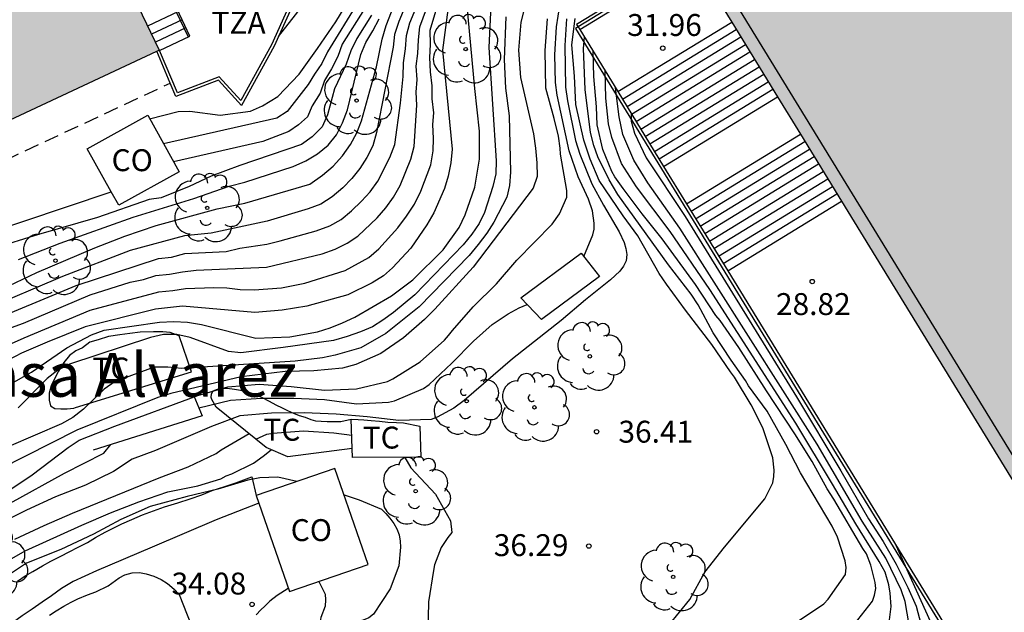
# Model space of a CAD drawing. Units: millimetres. Extents: x 583093 to 583450, y 4796539 to 4796791.
# Drawn here: x 583375 to 583409, y 4796604 to 4796624 of the extents above; entities that cross this region are included whole.
import ezdxf

# ---------------------------------------------------------------- set-up
doc = ezdxf.new("R2010")
doc.units = ezdxf.units.MM
doc.linetypes.add('TRAZOS_NORMALES', pattern=[0.75, 0.5, -0.25])
for name, color, linetype in [('020104', 34, 'Continuous'), ('020204', 9, 'Continuous'), ('020308', 9, 'Continuous'), ('060106', 9, 'BARANDILLA'), ('060117', 9, 'Continuous'), ('060128', 7, 'TRAZOS_NORMALES'), ('060141', 9, 'Continuous'), ('070104', 3, 'Continuous'), ('070105', 6, 'Continuous'), ('070108', 9, 'VALLA'), ('080107', 9, 'Continuous'), ('080110', 9, 'Continuous'), ('080121', 9, 'TRAZOS_NORMALES'), ('080301', 9, 'Continuous'), ('080304', 9, 'Continuous'), ('080311', 9, 'Continuous'), ('100202', 3, 'Continuous'), ('100301', 7, 'Continuous'), ('990501', 21, 'Continuous')]:
    doc.layers.add(name, color=color, linetype=linetype)
doc.layers.add('020105', color=24, linetype='Continuous', lineweight=30)
doc.layers.add('080111', color=7, linetype='Continuous', lineweight=30)
doc.styles.add('ARIAL', font='ARIAL.TTF', dxfattribs={"height": 1})
doc.styles.add('ARIALI', font='ARIALI.TTF', dxfattribs={"height": 1})
doc.linetypes.add('BARANDILLA', pattern='A,1,[201,DONOSTI.shx,S=0.1,R=0,X=0,Y=0],1', length=2)
doc.linetypes.add('VALLA', pattern='A,1,[200,DONOSTI.shx,S=0.1,R=0,X=0,Y=0],1', length=2)

# ---------------------------------------------------------------- blocks, each defined once
blk = doc.blocks.new('COTAPU')
blk.add_circle((0, 0), 0.075)
blk = doc.blocks.new('ARBOL')
blk.add_circle((0, 0), 0.0587)
for centre, radius, start, end in [((-0.28, 0.855), 0.3, 359.2878, 173.6078), ((0.097, 0.97), 0.21, 23.1565, 160.4665), ((0.438, 0.881), 0.24, 301.578, 139.328), ((-0.564, 0.381), 0.532, 92.28, 254.58), ((0.656, 0.288), 0.443, 319.8556, 114.7656), ((-0.091, 0.321), 0.12, 119.14, 310.56), ((0.819, -0.249), 0.383, 235.5275, 62.0275), ((-0.556, -0.339), 0.555, 142.64, 266.54), ((-0.039, -0.384), 0.21, 189.64, 323.88), ((0.299, -0.624), 0.532, 224.67, 0.24), ((-0.301, -0.676), 0.45, 213.78, 295.32)]:
    blk.add_arc(centre, radius, start, end)

msp = doc.modelspace()

# ---------------------------------------------------------------- hatches: boundary and pattern name
at = {"layer": '990501'}
for points in [[(583444.176, 4796654.77), (583443.346, 4796654.294), (583442.516, 4796653.818), (583440.686, 4796656.936), (583436.231, 4796654.216), (583431.981, 4796661.116), (583404.953, 4796642.159), (583408.428, 4796636.325), (583403.988, 4796633.483), (583402.523, 4796632.569), (583403.972, 4796630.03), (583400.905, 4796628.153), (583397.838, 4796626.275), (583413.489, 4796600.718), (583415.345, 4796597.548), (583429.76, 4796606.346), (583444.175, 4796615.143)], [(583379.656, 4796623.011), (583378.927, 4796624.529), (583378.199, 4796626.047), (583370.926, 4796622.704), (583370.562, 4796623.34), (583373.271, 4796627.319), (583372.729, 4796627.723), (583372.872, 4796627.992), (583372.708, 4796628.109), (583374.451, 4796630.717), (583374.744, 4796631.167), (583376.547, 4796633.776), (583378.877, 4796637.526), (583378.849, 4796637.674), (583373.971, 4796640.551), (583372.934, 4796638.74), (583371.897, 4796636.93), (583370.068, 4796638.158), (583368.245, 4796639.383), (583367.869, 4796638.808), (583361.559, 4796629.68), (583364.788, 4796627.412), (583368.016, 4796625.144), (583368.009, 4796625.13), (583369.722, 4796623.887), (583369.478, 4796623.752), (583369.235, 4796623.616), (583364.015, 4796621.074), (583365.192, 4796620.109), (583362.874, 4796619.083), (583363.252, 4796618.339), (583363.723, 4796617.412), (583364.416, 4796615.887)]]:
    msp.add_hatch(color=256, dxfattribs=at).paths.add_polyline_path(points)

# ---------------------------------------------------------------- linework, layer by layer
at = {"layer": '020104', "flags": 128}
for points, elevation in [([(583383.743, 4796623.481), (583389.176, 4796630.43)], 45.5), ([(583373.599, 4796613.612), (583376.816, 4796614.946), (583379.635, 4796615.87), (583380.075, 4796615.924), (583380.528, 4796616.047), (583381.945, 4796616.11), (583382.418, 4796616.225), (583383.339, 4796616.365), (583383.791, 4796616.473), (583385.033, 4796616.826), (583385.491, 4796616.993), (583385.886, 4796617.213), (583386.236, 4796617.506), (583386.58, 4796617.833), (583386.875, 4796618.161), (583387.138, 4796618.526), (583387.555, 4796619.333), (583387.718, 4796619.774), (583387.911, 4796621.193), (583388.001, 4796622.112), (583388.013, 4796622.58), (583388.09, 4796623.05), (583388.119, 4796623.506), (583388.233, 4796623.946), (583389.462, 4796626.906)], 41.5), ([(583374.607, 4796613.509), (583375.011, 4796613.656), (583377.296, 4796614.625), (583378.665, 4796615.057), (583379.116, 4796615.149), (583379.545, 4796615.293), (583380.014, 4796615.334), (583380.455, 4796615.419), (583380.923, 4796615.474), (583383.331, 4796615.581), (583385.235, 4796616.031), (583385.677, 4796616.192), (583386.094, 4796616.397), (583386.454, 4796616.634), (583387.113, 4796617.266), (583387.411, 4796617.611), (583387.676, 4796617.979), (583387.904, 4796618.378), (583388.267, 4796619.272), (583388.386, 4796619.704), (583388.473, 4796621.126), (583388.454, 4796621.575), (583388.485, 4796622.009), (583388.449, 4796622.459), (583388.503, 4796622.895), (583388.527, 4796623.358), (583388.577, 4796623.812), (583389.654, 4796626.718)], 41), ([(583392.654, 4796626.372), (583392.028, 4796623.965), (583391.95, 4796623.008), (583392.016, 4796622.077), (583392.464, 4796620.141), (583392.54, 4796619.652), (583392.583, 4796619.155), (583392.594, 4796618.686), (583392.459, 4796618.281), (583390.405, 4796615.58), (583389.092, 4796614.136), (583388.738, 4796613.788), (583388.019, 4796613.161), (583387.245, 4796612.618), (583386.389, 4796612.248), (583385.933, 4796612.12), (583384.945, 4796612.022), (583383.964, 4796612.008), (583382.465, 4796611.822), (583380.056, 4796611.247), (583379.606, 4796611.11), (583376.842, 4796609.988), (583371.529, 4796607.311)], 38), ([(583391.069, 4796626.004), (583390.933, 4796623.103), (583391.194, 4796619.223), (583391.18, 4796618.776), (583391.079, 4796618.334), (583390.79, 4796617.454), (583390.612, 4796617.073), (583390.356, 4796616.704), (583390.058, 4796616.336), (583388.409, 4796614.626), (583387.671, 4796614.02), (583387.315, 4796613.761), (583386.961, 4796613.535), (583386.546, 4796613.358), (583386.086, 4796613.198), (583385.617, 4796613.067), (583383.897, 4796612.824), (583382.451, 4796612.644), (583382.03, 4796612.692), (583380.716, 4796613.172), (583380.257, 4796613.267), (583379.807, 4796613.27), (583379.358, 4796613.171), (583376.591, 4796612.259), (583376.183, 4796612.043), (583375.817, 4796611.767), (583374.827, 4796610.755)], 39), ([(583374.159, 4796612.765), (583375.03, 4796613.152), (583377.289, 4796614.105), (583379.64, 4796614.734), (583380.127, 4796614.776), (583380.56, 4796614.84), (583381.526, 4796614.885), (583381.975, 4796614.863), (583382.433, 4796614.807), (583382.911, 4796614.795), (583383.837, 4796614.871), (583384.635, 4796615.029), (583386.026, 4796615.461), (583386.83, 4796615.906), (583387.168, 4796616.203), (583387.825, 4796616.926), (583388.12, 4796617.321), (583388.392, 4796617.739), (583388.608, 4796618.178), (583388.948, 4796619.085), (583389.028, 4796619.557), (583389.043, 4796619.983), (583389.016, 4796620.46), (583389.06, 4796620.862), (583388.995, 4796621.339), (583389.001, 4796621.79), (583388.943, 4796622.262), (583388.916, 4796622.753), (583388.94, 4796623.197), (583388.929, 4796623.694), (583389.458, 4796625.46)], 40.5), ([(583394.192, 4796615.939), (583394.5, 4796616.681), (583394.539, 4796616.882), (583394.54, 4796617.087), (583394.486, 4796617.502), (583394.343, 4796617.908), (583393.991, 4796618.675), (583393.687, 4796619.562), (583393.272, 4796621.468), (583393.215, 4796621.906), (583393.195, 4796622.85), (583393.249, 4796623.806), (583393.482, 4796625.279)], 37), ([(583388.232, 4796624.901), (583387.863, 4796623.994), (583387.708, 4796623.547), (583387.659, 4796623.115), (583387.091, 4796620.187), (583386.962, 4796619.735), (583386.76, 4796619.336), (583386.522, 4796618.954), (583386.254, 4796618.611), (583385.937, 4796618.29), (583385.578, 4796617.984), (583385.186, 4796617.737), (583384.756, 4796617.571), (583383.347, 4796617.155), (583381.436, 4796616.744), (583380.518, 4796616.653), (583378.66, 4796616.147), (583376.344, 4796615.253), (583370.884, 4796612.93)], 42), ([(583374.494, 4796611.531), (583375.291, 4796611.984), (583376.501, 4796612.81), (583377.345, 4796613.256), (583377.772, 4796613.414), (583379.671, 4796613.696), (583380.152, 4796613.718), (583380.63, 4796613.692), (583381.104, 4796613.608), (583382.961, 4796613.148), (583384.132, 4796613.191), (583385.069, 4796613.356), (583385.507, 4796613.5), (583385.931, 4796613.669), (583386.356, 4796613.866), (583387.605, 4796614.593), (583388.341, 4796615.147), (583389.376, 4796616.175), (583389.923, 4796616.935), (583390.129, 4796617.372), (583390.463, 4796618.314), (583390.623, 4796619.277), (583390.623, 4796620.235), (583390.458, 4796621.695), (583390.183, 4796624.645)], 39.5), ([(583386.453, 4796624.639), (583385.417, 4796622.95), (583385.219, 4796622.557), (583384.97, 4796622.191), (583384.759, 4796621.835), (583384.037, 4796620.909), (583383.68, 4796620.683), (583379.806, 4796619.8)], 44.5), ([(583386.681, 4796624.419), (583385.921, 4796623.214), (583385.767, 4796622.792), (583385.558, 4796622.365), (583385.308, 4796621.974), (583385.168, 4796621.54), (583384.89, 4796621.107), (583384.727, 4796620.726), (583384.429, 4796620.449), (583384.092, 4796620.219), (583383.204, 4796619.877), (583380.148, 4796619.185)], 44), ([(583393.6, 4796624.081), (583393.534, 4796623.172), (583393.557, 4796621.74), (583393.627, 4796621.273), (583393.903, 4796619.909), (583394.055, 4796619.441), (583394.467, 4796618.429), (583394.862, 4796617.698), (583395.397, 4796616.788), (583395.567, 4796616.418), (583395.631, 4796616.217), (583395.664, 4796616.008), (583395.637, 4796615.798), (583395.543, 4796615.607), (583395.426, 4796615.439), (583395.1, 4796615.143), (583394.245, 4796614.454), (583393.415, 4796613.751), (583391.749, 4796612.432), (583390.092, 4796611.009), (583389.738, 4796610.742), (583389.165, 4796610.439), (583388.962, 4796610.361), (583387.852, 4796610.32), (583386.769, 4796610.452), (583385.713, 4796610.536), (583384.618, 4796610.585), (583383.501, 4796610.571), (583382.415, 4796610.487), (583381.448, 4796610.115), (583379.531, 4796609.293), (583378.735, 4796609.003), (583378.089, 4796608.579), (583377.134, 4796608.11), (583376.111, 4796607.705), (583375.11, 4796607.254), (583374.148, 4796606.77)], 36.5), ([(583386.917, 4796624.204), (583386.419, 4796623.406), (583386.22, 4796622.981), (583386.059, 4796622.53), (583385.654, 4796621.68), (583385.418, 4796620.799), (583385.232, 4796620.379), (583384.895, 4796620.043), (583384.53, 4796619.779), (583382.42, 4796619.062), (583381.439, 4796618.693), (583380.68, 4796618.344), (583379.723, 4796617.947), (583379.316, 4796617.896), (583377.545, 4796617.281), (583375.52, 4796616.695), (583374.5, 4796616.373)], 43.5), ([(583391.515, 4796624.151), (583391.463, 4796622.693), (583391.509, 4796621.706), (583391.634, 4796620.764), (583391.677, 4796618.829), (583391.649, 4796618.371), (583391.549, 4796617.977), (583391.105, 4796617.118), (583390.867, 4796616.742), (583390.576, 4796616.351), (583390.264, 4796615.975), (583388.551, 4796614.221), (583387.417, 4796613.306), (583386.553, 4796612.811), (583385.678, 4796612.56), (583385.24, 4796612.47), (583384.306, 4796612.353), (583380.426, 4796612.11), (583379.953, 4796612.148), (583379.484, 4796612.147), (583378.152, 4796611.655), (583377.773, 4796611.398), (583377.063, 4796610.714), (583376.7, 4796610.426), (583376.308, 4796610.209), (583374.509, 4796609.438)], 38.5), ([(583374.841, 4796615.843), (583376.265, 4796616.401), (583378.763, 4796617.286), (583380.844, 4796617.924), (583382.046, 4796618.354), (583382.583, 4796618.482), (583384.244, 4796619.019), (583384.679, 4796619.215), (583385.078, 4796619.462), (583385.439, 4796619.75), (583385.724, 4796620.105), (583385.933, 4796620.523), (583386.096, 4796620.966), (583386.561, 4796622.855), (583386.728, 4796623.276), (583386.963, 4796623.666), (583387.183, 4796624.081)], 43), ([(583397.109, 4796603.329), (583397.813, 4796604.191), (583398.326, 4796605.13), (583399.002, 4796605.986), (583400.387, 4796607.644), (583400.657, 4796608.193), (583400.688, 4796608.408), (583400.697, 4796608.623), (583400.652, 4796609.044), (583400.312, 4796610.068), (583399.911, 4796610.866), (583399.348, 4796611.806), (583399.203, 4796611.996), (583398.572, 4796612.925), (583397.669, 4796614.099), (583397.012, 4796614.994), (583396.77, 4796615.361), (583396.035, 4796616.653), (583395.537, 4796617.335), (583394.717, 4796618.54), (583394.4, 4796619.28), (583394.188, 4796619.929), (583393.917, 4796621.152), (583393.871, 4796622.118), (583393.781, 4796623.19), (583393.887, 4796624.096)], 36), ([(583401.119, 4796603.184), (583402.403, 4796604.041), (583402.553, 4796604.205), (583403.146, 4796605.055), (583403.166, 4796605.289), (583403.13, 4796605.514), (583402.868, 4796606.334), (583402.688, 4796606.707), (583401.601, 4796608.533), (583401.104, 4796609.5), (583400.468, 4796610.641), (583399.829, 4796611.517), (583399.726, 4796611.689), (583399.23, 4796612.39), (583398.617, 4796613.331), (583398.098, 4796614.282), (583397.862, 4796614.647), (583397.085, 4796615.66), (583395.351, 4796618.067), (583395.056, 4796618.565), (583394.673, 4796619.356), (583394.528, 4796619.745), (583394.421, 4796620.186), (583394.233, 4796621.659), (583394.178, 4796623.068), (583394.211, 4796623.453)], 35.5), ([(583404.646, 4796603.497), (583404.702, 4796603.959), (583404.668, 4796604.41), (583404.622, 4796604.699), (583404.506, 4796605.126), (583404.298, 4796605.496), (583403.501, 4796606.785), (583402.704, 4796608.146), (583401.439, 4796610.232), (583398.502, 4796614.809), (583397.141, 4796616.798), (583395.987, 4796618.323), (583395.476, 4796619.13), (583395.144, 4796620.012), (583395.036, 4796620.491), (583394.941, 4796621.369), (583394.92, 4796622.296)], 34.5), ([(583405.326, 4796603.323), (583405.188, 4796604.121), (583405.049, 4796604.525), (583404.529, 4796605.612), (583403.717, 4796606.872), (583402.17, 4796609.51), (583397.478, 4796616.911), (583396.382, 4796618.459), (583395.895, 4796619.24), (583395.519, 4796620.117), (583395.394, 4796620.727), (583395.272, 4796621.721)], 34), ([(583395.814, 4796620.836), (583395.814, 4796620.58), (583395.926, 4796620.166), (583396.325, 4796619.317), (583397.656, 4796617.314), (583401.471, 4796611.136), (583402.983, 4796608.595), (583403.932, 4796606.96), (583404.427, 4796606.18), (583404.876, 4796605.404), (583405.28, 4796604.606), (583405.557, 4796603.971), (583405.724, 4796603.358)], 33.5), ([(583381.011, 4796610.764), (583382.093, 4796611.019), (583383.155, 4796611.084), (583384.26, 4796611.084), (583385.311, 4796611.044), (583386.41, 4796610.901), (583387.508, 4796610.948), (583387.71, 4796611), (583388.706, 4796611.419), (583388.89, 4796611.559), (583389.676, 4796612.283), (583390.412, 4796613.047), (583391.052, 4796613.617), (583391.603, 4796613.973), (583391.97, 4796614.182), (583392.249, 4796614.298)], 37), ([(583374.711, 4796606.258), (583375.721, 4796606.725), (583376.691, 4796607.15), (583379.651, 4796608.363), (583380.651, 4796608.742), (583381.603, 4796609.193), (583381.772, 4796609.315), (583382.73, 4796609.875)], 36), ([(583382.967, 4796609.683), (583383.343, 4796609.852), (583383.543, 4796609.891), (583384.597, 4796609.975), (583385.633, 4796609.901), (583386.244, 4796609.824)], 36), ([(583374.552, 4796607.498), (583376.414, 4796608.52), (583377.756, 4796609.209), (583378.006, 4796609.503)], 37), ([(583374.536, 4796605.549), (583375.073, 4796605.861), (583377.003, 4796606.738), (583377.99, 4796607.167), (583378.954, 4796607.538), (583379.954, 4796607.886), (583380.983, 4796608.083), (583381.76, 4796608.332), (583381.946, 4796608.433), (583382.14, 4796608.499), (583382.882, 4796608.867), (583383.217, 4796609.103), (583383.489, 4796609.323)], 35.5), ([(583388.068, 4796609.063), (583388.263, 4796608.698), (583389.108, 4796607.806), (583389.631, 4796606.883), (583389.672, 4796606.483), (583389.538, 4796606.318), (583389.307, 4796605.979), (583389.081, 4796605.386), (583389.043, 4796605.182), (583388.873, 4796604.111), (583388.851, 4796603.032)], 36), ([(583385.982, 4796607.781), (583386.498, 4796607.604), (583387.26, 4796607.284), (583387.414, 4796607.145), (583387.555, 4796606.985), (583387.682, 4796606.799), (583387.784, 4796606.611), (583387.864, 4796606.407), (583387.904, 4796606.197), (583387.914, 4796605.982), (583387.86, 4796605.345), (583387.557, 4796604.561), (583386.995, 4796603.696), (583386.833, 4796603.569), (583386.638, 4796603.489), (583386.442, 4796603.439)], 35.5), ([(583389.39, 4796585.42), (583390.265, 4796584.885), (583391.224, 4796584.428), (583392.233, 4796584.128), (583393.07, 4796583.977), (583393.712, 4796583.996), (583393.927, 4796584.045), (583394.132, 4796584.112), (583394.547, 4796584.294), (583397.26, 4796587.24), (583397.542, 4796587.632), (583402.099, 4796592.918), (583404.162, 4796595.274), (583404.934, 4796596.491), (583405.152, 4796596.908), (583405.913, 4796598.711), (583406.33, 4796600.151), (583406.411, 4796600.623), (583406.453, 4796601.089), (583406.453, 4796601.559), (583406.4, 4796602.036), (583406.315, 4796602.507), (583406.05, 4796603.436), (583404.873, 4796606.044)], 33), ([(583385.125, 4796604.814), (583385.338, 4796604.381), (583385.349, 4796604.177), (583385.335, 4796603.97), (583385.189, 4796603.578), (583385.154, 4796603.377), (583385.165, 4796603.176), (583385.096, 4796602.356), (583384.979, 4796601.958), (583384.511, 4796600.801), (583384.304, 4796599.982), (583384.299, 4796599.769), (583384.351, 4796598.728), (583384.597, 4796597.691), (583384.823, 4796596.246), (583385.118, 4796595.206), (583385.374, 4796594.61), (583385.537, 4796594.481), (583385.737, 4796594.398), (583385.94, 4796594.378), (583386.141, 4796594.393), (583386.349, 4796594.433), (583386.772, 4796594.462), (583387.508, 4796594.458)], 34.5)]:
    msp.add_lwpolyline(points, dxfattribs=dict(at, elevation=elevation))
at = {"layer": '020105', "flags": 128}
for points, elevation in [([(583389.637, 4796625.182), (583389.351, 4796623.008), (583389.678, 4796619.621), (583389.634, 4796619.152), (583389.55, 4796618.697), (583389.423, 4796618.267), (583389.05, 4796617.432), (583388.818, 4796617.021), (583388.264, 4796616.227), (583387.635, 4796615.549), (583387.327, 4796615.278), (583386.95, 4796615.034), (583386.107, 4796614.629), (583384.704, 4796614.241), (583383.86, 4796614.102), (583382.925, 4796614.029), (583380.455, 4796614.237), (583379.535, 4796614.141), (583377.128, 4796613.53), (583375.822, 4796613.004), (583374.945, 4796612.629), (583374.516, 4796612.399)], 40), ([(583379.328, 4796620.66), (583380.308, 4796620.907), (583380.71, 4796620.922), (583381.746, 4796620.784), (583382.781, 4796620.924), (583383.186, 4796621.097), (583383.718, 4796621.421), (583384.447, 4796622.183), (583385.079, 4796623.067), (583385.703, 4796623.982), (583386.149, 4796624.71)], 45), ([(583374.515, 4796614.935), (583375.473, 4796615.394), (583377.448, 4796616.244), (583378.48, 4796616.638), (583379.551, 4796616.999), (583381.645, 4796617.576), (583382.591, 4796617.764), (583384.808, 4796618.415), (583385.248, 4796618.723), (583385.614, 4796619.041), (583385.931, 4796619.391), (583386.202, 4796619.773), (583386.423, 4796620.18), (583386.575, 4796620.592), (583387.091, 4796622.442), (583387.289, 4796623.387), (583387.424, 4796623.856), (583387.612, 4796624.318)], 42.5), ([(583374.412, 4796607.862), (583375.307, 4796608.468), (583376.545, 4796609.403), (583376.917, 4796609.653), (583378.133, 4796610.13), (583380.982, 4796611.18), (583382.006, 4796611.475), (583383.083, 4796611.569), (583384.176, 4796611.484), (583385.312, 4796611.363), (583386.411, 4796611.408), (583387.465, 4796611.663), (583387.657, 4796611.754), (583388.587, 4796612.336), (583389.415, 4796613.073), (583389.56, 4796613.236), (583389.689, 4796613.412), (583390.403, 4796614.221), (583391.198, 4796615.006), (583391.892, 4796615.819), (583393.11, 4796617.051), (583393.356, 4796617.403), (583393.607, 4796617.978), (583393.602, 4796618.199), (583393.388, 4796619.443), (583393.379, 4796619.649), (583393.323, 4796620.066), (583393.177, 4796620.671), (583392.884, 4796621.705), (583392.863, 4796622.998), (583392.943, 4796624.087)], 37.5), ([(583403.443, 4796603.332), (583404.065, 4796604.141), (583404.135, 4796604.344), (583404.179, 4796604.568), (583404.161, 4796604.776), (583404.011, 4796605.37), (583403.862, 4796605.757), (583403.735, 4796605.941), (583402.742, 4796607.625), (583402.514, 4796607.987), (583401.998, 4796608.923), (583401.413, 4796609.873), (583400.44, 4796611.339), (583399.492, 4796612.82), (583398.859, 4796613.748), (583398.711, 4796613.921), (583398.01, 4796614.984), (583396.874, 4796616.548), (583396.181, 4796617.402), (583395.532, 4796618.265), (583395.246, 4796618.67), (583395.147, 4796618.848), (583394.836, 4796619.609), (583394.647, 4796620.447), (583394.617, 4796621.07), (583394.534, 4796622.11), (583394.509, 4796622.967)], 35), ([(583384.362, 4796608.23), (583383.722, 4796608.379), (583383.1, 4796608.361), (583382.689, 4796608.282), (583381.668, 4796607.971), (583380.608, 4796607.719), (583379.345, 4796607.382), (583378.343, 4796606.931), (583377.412, 4796606.431), (583376.291, 4796605.905), (583375.115, 4796605.441), (583374.221, 4796604.85)], 35)]:
    msp.add_lwpolyline(points, dxfattribs=dict(at, elevation=elevation))
at = {"layer": '060106'}
msp.add_polyline3d([(583379.058, 4796626.773, 48.664), (583380.647, 4796623.464, 46.302)], dxfattribs=at)
at = {"layer": '060117'}
for points in [[(583379.662, 4796622.998, 46.318), (583380.7, 4796623.489, 46.301), (583380.441, 4796624.05, 46.709), (583380.183, 4796624.612, 47.116), (583380.266, 4796624.651, 47.115)], [(583395.353, 4796621.588, 31.96), (583399.248, 4796623.973, 31.96)], [(583396.92, 4796619.029, 30.46), (583400.815, 4796621.414, 30.46)], [(583397.703, 4796617.75, 30.31), (583401.598, 4796620.135, 30.31)], [(583399.114, 4796615.447, 28.96), (583403.008, 4796617.832, 28.96)]]:
    msp.add_polyline3d(points, dxfattribs=at)
at = {"layer": '060128'}
msp.add_polyline3d([(583384.075, 4796604.575, 34.098), (583383.698, 4796604.335, 34.093), (583383.437, 4796604.134, 34.09), (583383.266, 4796603.971, 34.081), (583383.135, 4796603.836, 34.079), (583382.97, 4796603.674, 34.066)], dxfattribs=at)
at = {"layer": '060141'}
for points in [[(583380.312, 4796624.331, 46.912), (583379.261, 4796623.834, 46.93)], [(583380.442, 4796624.05, 46.709), (583379.395, 4796623.555, 46.726)], [(583380.571, 4796623.769, 46.505), (583379.528, 4796623.277, 46.522)], [(583395.51, 4796621.332, 31.81), (583399.405, 4796623.717, 31.81)], [(583395.666, 4796621.076, 31.66), (583399.561, 4796623.461, 31.66)], [(583395.823, 4796620.82, 31.51), (583399.718, 4796623.205, 31.51)], [(583395.979, 4796620.564, 31.36), (583399.875, 4796622.95, 31.36)], [(583396.136, 4796620.308, 31.21), (583400.031, 4796622.694, 31.21)], [(583396.292, 4796620.052, 31.06), (583400.188, 4796622.438, 31.06)], [(583396.449, 4796619.796, 30.91), (583400.345, 4796622.182, 30.91)], [(583396.605, 4796619.54, 30.76), (583400.501, 4796621.926, 30.76)], [(583396.762, 4796619.284, 30.61), (583400.658, 4796621.67, 30.61)], [(583397.858, 4796617.493, 30.16), (583401.755, 4796619.879, 30.16)], [(583398.014, 4796617.237, 30.01), (583401.912, 4796619.623, 30.01)], [(583398.171, 4796616.981, 29.86), (583402.069, 4796619.367, 29.86)], [(583398.327, 4796616.725, 29.71), (583402.225, 4796619.112, 29.71)], [(583398.484, 4796616.469, 29.56), (583402.382, 4796618.855, 29.56)], [(583398.64, 4796616.213, 29.41), (583402.539, 4796618.6, 29.41)], [(583398.797, 4796615.957, 29.26), (583402.695, 4796618.344, 29.26)], [(583398.953, 4796615.701, 29.11), (583402.851, 4796618.088, 29.11)]]:
    msp.add_polyline3d(points, dxfattribs=at)
at = {"layer": '070104'}
for points in [[(583380.337, 4796613.226, 39.068), (583380.034, 4796613.335, 38.95), (583379.777, 4796613.363, 38.966), (583379.467, 4796613.362, 38.964), (583379.009, 4796613.347, 38.977), (583378.65, 4796613.309, 38.976), (583378.31, 4796613.263, 38.974), (583377.923, 4796613.202, 38.974), (583377.564, 4796613.086, 38.974), (583377.286, 4796613.009, 38.974), (583377.036, 4796612.816, 38.974), (583376.798, 4796612.71, 38.973), (583376.586, 4796612.553, 38.966), (583376.395, 4796612.312, 38.945), (583376.21, 4796612.018, 38.917), (583376.081, 4796611.778, 38.876), (583375.959, 4796611.508, 38.823), (583375.896, 4796611.259, 38.785), (583375.889, 4796611.022, 38.745), (583375.939, 4796610.827, 38.715), (583376.08, 4796610.733, 38.686), (583376.286, 4796610.726, 38.668), (583376.509, 4796610.726, 38.67), (583376.73, 4796610.752, 38.679)], [(583381.611, 4796610.782, 36.909), (583381.461, 4796611.04, 37.118), (583381.438, 4796611.118, 37.16), (583381.441, 4796611.242, 37.162), (583381.505, 4796611.339, 37.162), (583381.653, 4796611.403, 37.162), (583381.812, 4796611.43, 37.161), (583381.985, 4796611.428, 37.158), (583382.234, 4796611.403, 37.131), (583382.443, 4796611.363, 37.061), (583382.768, 4796611.275, 36.949), (583382.998, 4796611.195, 36.905), (583383.182, 4796611.114, 36.874), (583383.421, 4796610.988, 36.77), (583383.653, 4796610.856, 36.664), (583383.86, 4796610.758, 36.558), (583384.047, 4796610.664, 36.476), (583384.252, 4796610.572, 36.439), (583384.442, 4796610.498, 36.425), (583384.651, 4796610.434, 36.342), (583384.85, 4796610.359, 36.238), (583385.001, 4796610.317, 36.131), (583385.198, 4796610.298, 36.079), (583385.403, 4796610.291, 36.085), (583385.653, 4796610.289, 36.085), (583385.875, 4796610.29, 36.091), (583386.225, 4796610.365, 36.176), (583386.226, 4796610.365, 36.177)], [(583376.73, 4796610.752, 38.679), (583376.788, 4796610.77, 38.773)], [(583386.226, 4796610.365, 36.177), (583386.462, 4796610.357, 36.288), (583386.664, 4796610.349, 36.362), (583386.916, 4796610.322, 36.426), (583387.198, 4796610.298, 36.484), (583387.482, 4796610.273, 36.516), (583387.773, 4796610.261, 36.514), (583388.02, 4796610.245, 36.514), (583388.574, 4796610.131, 36.429)], [(583374.803, 4796604.824, 34.887), (583375.071, 4796605.002, 34.884), (583375.335, 4796605.154, 34.876), (583375.664, 4796605.345, 34.862), (583375.952, 4796605.504, 34.841), (583376.294, 4796605.678, 34.831), (583376.573, 4796605.827, 34.831), (583376.884, 4796605.989, 34.831), (583377.197, 4796606.147, 34.831), (583377.474, 4796606.316, 34.866), (583377.81, 4796606.504, 34.878), (583378.123, 4796606.661, 34.88), (583378.377, 4796606.785, 34.887), (583378.722, 4796606.936, 34.891), (583379.083, 4796607.09, 34.891), (583379.456, 4796607.231, 34.9), (583379.843, 4796607.369, 34.901), (583380.29, 4796607.502, 34.901), (583380.719, 4796607.645, 34.901), (583381.11, 4796607.782, 34.903), (583381.468, 4796607.922, 34.902), (583381.902, 4796608.065, 34.895), (583382.283, 4796608.191, 34.893), (583382.83, 4796608.39, 34.893), (583382.979, 4796607.753, 34.893)], [(583375.905, 4796603.66, 33.948), (583376.127, 4796603.811, 33.981), (583376.39, 4796603.969, 33.998), (583376.641, 4796604.102, 34.031), (583376.875, 4796604.221, 34.037), (583377.2, 4796604.351, 34.064), (583377.488, 4796604.462, 34.087), (583377.907, 4796604.664, 34.087), (583378.287, 4796604.933, 34.102), (583378.485, 4796605.044, 34.106), (583378.736, 4796605.112, 34.111), (583378.979, 4796605.12, 34.111), (583379.211, 4796605.075, 34.112), (583379.47, 4796604.993, 34.112), (583379.721, 4796604.883, 34.111), (583379.936, 4796604.741, 34.114), (583380.165, 4796604.546, 34.115), (583380.345, 4796604.368, 34.115), (583380.883, 4796602.974, 33.985)]]:
    msp.add_polyline3d(points, dxfattribs=at)
at = {"layer": '070105'}
for points in [[(583383.409, 4796626.32, 46.11), (583384.779, 4796625.786, 46.104), (583383.593, 4796623.148, 45.999), (583382.473, 4796621.116, 45.921), (583381.685, 4796621.982, 45.993), (583380.225, 4796621.423, 46.024), (583380.032, 4796621.879, 46.031)], [(583383.322, 4796626.248, 46.111), (583384.646, 4796625.732, 46.104), (583383.504, 4796623.192, 45.999), (583382.453, 4796621.285, 45.921), (583381.713, 4796622.099, 45.993), (583380.279, 4796621.55, 46.024), (583379.662, 4796622.998, 46.051)], [(583397.838, 4796626.275, 31.96), (583393.943, 4796623.89, 31.96), (583393.995, 4796623.805, 31.96)], [(583394.047, 4796623.72, 31.96), (583397.942, 4796626.105, 31.96)], [(583393.995, 4796623.805, 31.96), (583394.047, 4796623.72, 31.96)], [(583394.047, 4796623.72, 31.96), (583395.353, 4796621.588, 31.676)], [(583380.032, 4796621.879, 46.031), (583379.57, 4796622.971, 46.048)], [(583379.662, 4796622.998, 46.051), (583379.656, 4796623.011, 46.052)], [(583395.353, 4796621.588, 31.676), (583396.92, 4796619.029, 31.334)], [(583396.92, 4796619.029, 31.334), (583397.703, 4796617.75, 31.164)], [(583364.88, 4796614.796, 44.877), (583365.758, 4796612.708, 44.877), (583368.26, 4796613.695, 44.755), (583370.624, 4796615.121, 44.741), (583373.481, 4796616.634, 44.624), (583378.01, 4796618.162, 44.081)], [(583397.703, 4796617.75, 31.164), (583399.114, 4796615.447, 30.857)], [(583392.032, 4796614.525, 37.185), (583394.102, 4796616.053, 37.186), (583394.728, 4796615.258, 36.977), (583392.745, 4796613.782, 36.932), (583392.032, 4796614.525, 37.185)], [(583399.114, 4796615.447, 30.857), (583408.482, 4796600.151, 28.816)], [(583376.788, 4796610.77, 38.773), (583380.758, 4796611.99, 38.772), (583380.337, 4796613.226, 39.068)], [(583380.838, 4796611.169, 37.35), (583381.129, 4796610.489, 37.04), (583377.395, 4796609.31, 37.24)], [(583386.259, 4796609.365, 35.94), (583384.06, 4796609.078, 35.574), (583383.322, 4796609.395, 35.957), (583381.611, 4796610.782, 36.909)], [(583386.259, 4796609.365, 35.94), (583386.226, 4796610.365, 36.233)], [(583388.574, 4796610.131, 36.429), (583388.608, 4796609.064, 36.331), (583386.269, 4796609.056, 36.059), (583386.259, 4796609.365, 35.94)], [(583383.067, 4796607.497, 34.858), (583381.602, 4796606.92, 34.747), (583379.411, 4796605.987, 34.593), (583377.505, 4796605.172, 34.511), (583376.708, 4796604.816, 34.511), (583376.317, 4796604.566, 34.512), (583375.966, 4796604.325, 34.53), (583375.648, 4796604.1, 34.531), (583375.305, 4796603.86, 34.531), (583374.97, 4796603.629, 34.532), (583374.666, 4796603.422, 34.559)]]:
    msp.add_polyline3d(points, dxfattribs=at)
at = {"layer": '070108'}
for points in [[(583397.89, 4796626.19, 31.96), (583393.995, 4796623.805, 31.96)], [(583393.995, 4796623.805, 31.96), (583393.899, 4796623.746, 31.96), (583408.363, 4796600.129, 28.783), (583409.614, 4796597.748, 28.783), (583410.864, 4796595.367, 28.783)]]:
    msp.add_polyline3d(points, dxfattribs=at)
at = {"layer": '080107'}
for points in [[(583378.01, 4796618.162, 45.584), (583377.194, 4796619.63, 45.611), (583379.262, 4796620.779, 45.657)], [(583379.262, 4796620.779, 45.657), (583380.338, 4796618.844, 45.622), (583378.27, 4796617.695, 45.576), (583378.01, 4796618.162, 45.584)], [(583383.067, 4796607.497, 36.159), (583384.113, 4796604.465, 36.159), (583386.805, 4796605.394, 36.193), (583385.671, 4796608.681, 36.193), (583382.979, 4796607.753, 36.159)], [(583382.979, 4796607.753, 36.159), (583383.067, 4796607.497, 36.159)]]:
    msp.add_polyline3d(points, dxfattribs=at)
at = {"layer": '080110'}
msp.add_polyline3d([(583398.457, 4796626.126, 41.382), (583415.56, 4796598.199, 41.39)], dxfattribs=at)
at = {"layer": '080111'}
for points in [[(583378.199, 4796626.047, 48.554), (583378.927, 4796624.529, 47.896), (583379.656, 4796623.011, 47.238)], [(583397.942, 4796626.105, 41.382), (583399.248, 4796623.973, 41.382)], [(583399.248, 4796623.973, 41.382), (583400.815, 4796621.414, 41.383)], [(583372.372, 4796619.606, 50.28), (583379.57, 4796622.971, 50.302)], [(583379.57, 4796622.971, 50.302), (583379.656, 4796623.011, 50.303)], [(583400.815, 4796621.414, 41.383), (583401.598, 4796620.135, 41.384)], [(583401.598, 4796620.135, 41.384), (583403.008, 4796617.832, 41.384)], [(583403.008, 4796617.832, 41.384), (583413.489, 4796600.718, 41.389), (583415.103, 4796597.961, 41.407)]]:
    msp.add_polyline3d(points, dxfattribs=at)
at = {"layer": '080121'}
msp.add_polyline3d([(583364.88, 4796614.796, 50.258), (583380.032, 4796621.879, 50.303)], dxfattribs=at)

# ---------------------------------------------------------------- block references
at = {"layer": '020204', "rotation": 359.9987685839998}
for p in [(583396.891, 4796623.077, 31.961), (583402.005, 4796615.084, 28.817), (583394.623, 4796609.941, 36.406), (583394.359, 4796606.023, 36.291), (583382.835, 4796604.027, 34.081)]:
    msp.add_blockref('COTAPU', p, dxfattribs=at)
at = {"layer": '100202', "rotation": 359.9987685839998}
for p in [(583390.146, 4796623.046, 42.465), (583386.412, 4796621.282, 43.039), (583381.3, 4796617.606, 42.903), (583376.107, 4796615.798, 42.772), (583394.395, 4796612.521, 36.424), (583390.178, 4796610.985, 36.291), (583392.497, 4796610.775, 36.424), (583388.432, 4796607.905, 35.779), (583373.964, 4796605.434, 35.759), (583397.246, 4796604.967, 36.057)]:
    msp.add_blockref('ARBOL', p, dxfattribs=at)

# ---------------------------------------------------------------- texts
at = {"layer": '020308', "style": 'ARIAL'}
for s, p in [('31.96', (583395.67, 4796623.495, 31.96)), ('28.82', (583400.765, 4796613.937, 28.816)), ('36.41', (583395.373, 4796609.566, 36.405)), ('36.29', (583391.107, 4796605.68, 36.29)), ('34.08', (583380.08, 4796604.365, 34.08))]:
    msp.add_text(s, height=0.75, rotation=359.9988, dxfattribs=at).set_placement(p)
at = {"layer": '080301', "style": 'ARIAL'}
for p in [(583378.027, 4796618.864), (583384.157, 4796606.195)]:
    msp.add_text('CO', height=0.75, rotation=359.9988, dxfattribs=at).set_placement(p)
at = {"layer": '080304', "style": 'ARIALI'}
msp.add_text('Casa Alvarez', height=1.49996, rotation=359.9988, dxfattribs=at).set_placement((583372.413, 4796611.138))
at = {"layer": '080311', "style": 'ARIAL'}
msp.add_text('TZA', height=0.75, rotation=359.9988, dxfattribs=at).set_placement((583381.447, 4796623.574))
at = {"layer": '100301', "style": 'ARIAL'}
for p in [(583377.374, 4796611.73), (583383.223, 4796609.633), (583386.621, 4796609.364)]:
    msp.add_text('TC', height=0.75, rotation=359.9988, dxfattribs=at).set_placement(p)

doc.saveas('drawing.dxf')
